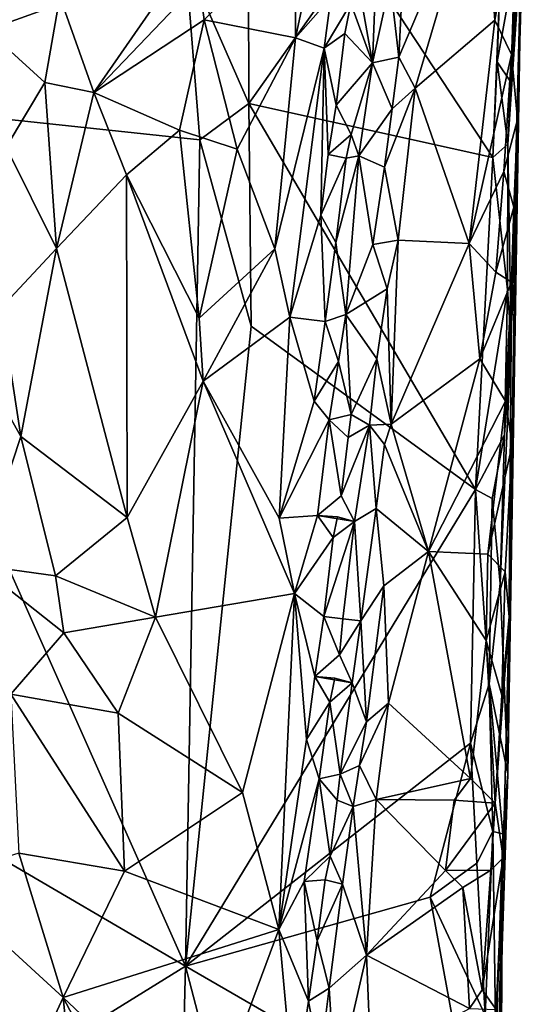
# Model space of a CAD drawing. Units: metres. Extents: x 29 to 30.2, y -12.5 to 12.2.
# Drawn here: x 29.8 to 30.1, y 7.1 to 7.7 of the extents above; entities that cross this region are included whole.
import ezdxf

# ---------------------------------------------------------------- set-up
doc = ezdxf.new("R2010")
doc.units = ezdxf.units.M

msp = doc.modelspace()

# ---------------------------------------------------------------- linework, layer by layer
at = {"layer": '1'}
for points in [[(29.65411, 7.66319, -1.69834), (29.4688, 8.18268, -1.70346), (29.90819, 7.83498, -1.7029)], [(29.65411, 7.66319, -1.69834), (29.90819, 7.83498, -1.7029), (29.90484, 7.75303, -1.70182)], [(30.09767, 7.81789, -1.43066), (30.04327, 7.68909, -1.43332), (30.0539, 7.66904, -1.43256)], [(30.09767, 7.81789, -1.43066), (30.04776, 7.78188, -1.43417), (30.04327, 7.68909, -1.43332)], [(30.0539, 7.66904, -1.43256), (30.10557, 7.71318, -1.4297), (30.09767, 7.81789, -1.43066)], [(30.09767, 7.81789, -1.43066), (30.10557, 7.71318, -1.4297), (30.11317, 7.80639, -1.43258)], [(30.11317, 7.80639, -1.43258), (30.10557, 7.71318, -1.4297), (30.12174, 7.80224, -1.44078)], [(30.10557, 7.71318, -1.4297), (30.11629, 7.69088, -1.43515), (30.12174, 7.80224, -1.44078)], [(30.11629, 7.69088, -1.43515), (30.12466, 7.79393, -1.455), (30.12174, 7.80224, -1.44078)], [(30.12022, 7.64851, -1.4479), (30.12466, 7.79393, -1.455), (30.11629, 7.69088, -1.43515)], [(30.12466, 7.79393, -1.455), (30.12022, 7.64851, -1.4479), (30.12286, 7.76602, -1.64563)], [(29.93005, 7.78843, -1.47486), (29.82325, 7.72838, -1.46782), (29.84536, 7.66612, -1.45896)], [(29.93005, 7.78843, -1.47486), (29.84536, 7.66612, -1.45896), (29.91375, 7.73776, -1.46788)], [(30.03772, 7.73777, -1.43723), (30.04327, 7.68909, -1.43332), (30.04776, 7.78188, -1.43417)], [(29.91375, 7.73776, -1.46788), (29.91699, 7.71338, -1.46765), (29.97652, 7.77446, -1.48472)], [(29.91699, 7.71338, -1.46765), (29.97629, 7.7017, -1.48944), (29.97652, 7.77446, -1.48472)], [(29.97652, 7.77446, -1.48472), (29.97629, 7.7017, -1.48944), (29.99127, 7.77242, -1.4915)], [(29.97629, 7.7017, -1.48944), (29.99904, 7.72793, -1.50031), (29.99127, 7.77242, -1.4915)], [(30.01467, 7.75025, -1.48269), (30.02618, 7.68549, -1.45439), (30.02959, 7.77396, -1.4494)], [(30.02959, 7.77396, -1.4494), (30.02618, 7.68549, -1.45439), (30.03772, 7.73777, -1.43723)], [(30.1139, 7.63255, -1.70017), (30.11595, 7.67286, -1.69421), (30.12286, 7.76602, -1.64563)], [(30.11621, 7.50528, -1.68256), (30.1139, 7.63255, -1.70017), (30.12286, 7.76602, -1.64563)], [(30.11393, 7.22366, -1.65862), (30.11621, 7.50528, -1.68256), (30.12286, 7.76602, -1.64563)], [(30.11834, 7.54268, -1.45035), (30.11393, 7.22366, -1.65862), (30.12286, 7.76602, -1.64563)], [(30.11595, 7.67286, -1.69421), (30.11832, 7.74832, -1.69581), (30.12286, 7.76602, -1.64563)], [(30.11834, 7.54268, -1.45035), (30.12286, 7.76602, -1.64563), (30.12022, 7.64851, -1.4479)], [(29.94596, 7.65894, -1.69849), (29.94559, 7.7397, -1.69687), (30.01602, 7.75827, -1.7004)], [(29.94596, 7.65894, -1.69849), (30.01602, 7.75827, -1.7004), (30.10426, 7.6239, -1.70317)], [(30.10426, 7.6239, -1.70317), (30.01602, 7.75827, -1.7004), (30.10942, 7.75139, -1.70171)], [(29.65411, 7.66319, -1.69834), (29.90484, 7.75303, -1.70182), (29.91404, 7.63534, -1.70399)], [(29.91404, 7.63534, -1.70399), (29.90484, 7.75303, -1.70182), (29.94596, 7.65894, -1.69849)], [(29.94596, 7.65894, -1.69849), (29.90484, 7.75303, -1.70182), (29.94559, 7.7397, -1.69687)], [(30.01467, 7.75025, -1.48269), (30.01205, 7.72387, -1.49842), (30.02618, 7.68549, -1.45439)], [(30.10426, 7.6239, -1.70317), (30.10942, 7.75139, -1.70171), (30.107, 7.68606, -1.69915)], [(30.107, 7.68606, -1.69915), (30.10942, 7.75139, -1.70171), (30.11832, 7.74832, -1.69581)], [(30.11595, 7.67286, -1.69421), (30.107, 7.68606, -1.69915), (30.11832, 7.74832, -1.69581)], [(29.84536, 7.66612, -1.45896), (29.91699, 7.71338, -1.46765), (29.91375, 7.73776, -1.46788)], [(30.03772, 7.73777, -1.43723), (30.02618, 7.68549, -1.45439), (30.04327, 7.68909, -1.43332)], [(29.82325, 7.72838, -1.46782), (29.75705, 7.72393, -1.46511), (29.81347, 7.67264, -1.46571)], [(29.75705, 7.72393, -1.46511), (29.78847, 7.63054, -1.46039), (29.81347, 7.67264, -1.46571)], [(29.82325, 7.72838, -1.46782), (29.81347, 7.67264, -1.46571), (29.84536, 7.66612, -1.45896)], [(29.99904, 7.72793, -1.50031), (29.97629, 7.7017, -1.48944), (29.99489, 7.695, -1.49744)], [(29.99904, 7.72793, -1.50031), (29.99489, 7.695, -1.49744), (30.01205, 7.72387, -1.49842)], [(29.99489, 7.695, -1.49744), (30.00814, 7.70447, -1.49458), (30.01205, 7.72387, -1.49842)], [(30.01205, 7.72387, -1.49842), (30.00814, 7.70447, -1.49458), (30.02618, 7.68549, -1.45439)], [(29.84536, 7.66612, -1.45896), (29.90094, 7.64164, -1.46918), (29.91699, 7.71338, -1.46765)], [(29.91699, 7.71338, -1.46765), (29.90094, 7.64164, -1.46918), (29.9384, 7.6293, -1.48122)], [(29.91699, 7.71338, -1.46765), (29.9384, 7.6293, -1.48122), (29.97629, 7.7017, -1.48944)], [(30.0539, 7.66904, -1.43256), (30.08898, 7.56806, -1.42996), (30.10557, 7.71318, -1.4297)], [(30.10557, 7.71318, -1.4297), (30.08898, 7.56806, -1.42996), (30.11629, 7.69088, -1.43515)], [(29.99489, 7.695, -1.49744), (30.00255, 7.65793, -1.49758), (30.00814, 7.70447, -1.49458)], [(30.00814, 7.70447, -1.49458), (30.00255, 7.65793, -1.49758), (30.02618, 7.68549, -1.45439)], [(29.97629, 7.7017, -1.48944), (29.9384, 7.6293, -1.48122), (29.96283, 7.56468, -1.48407)], [(29.97629, 7.7017, -1.48944), (29.96283, 7.56468, -1.48407), (29.99489, 7.695, -1.49744)], [(29.96283, 7.56468, -1.48407), (29.97255, 7.52032, -1.48566), (29.99489, 7.695, -1.49744)], [(29.99489, 7.695, -1.49744), (29.97255, 7.52032, -1.48566), (29.99255, 7.58638, -1.4949)], [(29.99489, 7.695, -1.49744), (29.99255, 7.58638, -1.4949), (29.99745, 7.62578, -1.49768)], [(29.99489, 7.695, -1.49744), (29.99745, 7.62578, -1.49768), (30.00255, 7.65793, -1.49758)], [(30.00255, 7.65793, -1.49758), (30.01238, 7.63888, -1.4926), (30.02618, 7.68549, -1.45439)], [(30.02618, 7.68549, -1.45439), (30.01238, 7.63888, -1.4926), (30.01727, 7.62502, -1.47479)], [(30.02618, 7.68549, -1.45439), (30.01727, 7.62502, -1.47479), (30.03888, 7.65548, -1.43508)], [(30.02618, 7.68549, -1.45439), (30.03888, 7.65548, -1.43508), (30.04327, 7.68909, -1.43332)], [(30.04327, 7.68909, -1.43332), (30.03888, 7.65548, -1.43508), (30.0539, 7.66904, -1.43256)], [(30.08898, 7.56806, -1.42996), (30.11134, 7.61482, -1.4318), (30.11629, 7.69088, -1.43515)], [(30.10426, 7.6239, -1.70317), (30.107, 7.68606, -1.69915), (30.1139, 7.63255, -1.70017)], [(30.1139, 7.63255, -1.70017), (30.107, 7.68606, -1.69915), (30.11595, 7.67286, -1.69421)], [(30.11629, 7.69088, -1.43515), (30.11134, 7.61482, -1.4318), (30.12022, 7.64851, -1.4479)], [(29.78847, 7.63054, -1.46039), (29.82115, 7.56491, -1.45734), (29.81347, 7.67264, -1.46571)], [(29.81347, 7.67264, -1.46571), (29.82115, 7.56491, -1.45734), (29.84536, 7.66612, -1.45896)], [(29.84536, 7.66612, -1.45896), (29.82115, 7.56491, -1.45734), (29.8666, 7.61259, -1.45746)], [(29.84536, 7.66612, -1.45896), (29.8666, 7.61259, -1.45746), (29.90094, 7.64164, -1.46918)], [(30.03888, 7.65548, -1.43508), (30.03384, 7.61772, -1.43918), (30.0539, 7.66904, -1.43256)], [(30.03384, 7.61772, -1.43918), (30.04288, 7.57035, -1.43298), (30.0539, 7.66904, -1.43256)], [(30.0539, 7.66904, -1.43256), (30.04288, 7.57035, -1.43298), (30.08898, 7.56806, -1.42996)], [(29.90491, 7.09878, -1.69425), (29.39328, 7.3983, -1.70028), (29.65411, 7.66319, -1.69834)], [(29.65411, 7.66319, -1.69834), (29.91404, 7.63534, -1.70399), (29.90491, 7.09878, -1.69425)], [(29.94739, 7.51444, -1.69806), (29.91404, 7.63534, -1.70399), (29.94596, 7.65894, -1.69849)], [(29.94739, 7.51444, -1.69806), (29.94596, 7.65894, -1.69849), (30.09289, 7.40835, -1.70225)], [(30.09289, 7.40835, -1.70225), (29.94596, 7.65894, -1.69849), (30.10426, 7.6239, -1.70317)], [(30.00255, 7.65793, -1.49758), (29.99745, 7.62578, -1.49768), (30.01238, 7.63888, -1.4926)], [(30.01727, 7.62502, -1.47479), (30.03384, 7.61772, -1.43918), (30.03888, 7.65548, -1.43508)], [(30.11134, 7.61482, -1.4318), (30.11784, 7.59175, -1.44057), (30.12022, 7.64851, -1.4479)], [(30.11784, 7.59175, -1.44057), (30.11834, 7.54268, -1.45035), (30.12022, 7.64851, -1.4479)], [(29.8666, 7.61259, -1.45746), (29.91377, 7.51952, -1.47824), (29.90094, 7.64164, -1.46918)], [(29.90094, 7.64164, -1.46918), (29.91377, 7.51952, -1.47824), (29.9384, 7.6293, -1.48122)], [(29.90491, 7.09878, -1.69425), (29.91404, 7.63534, -1.70399), (29.94739, 7.51444, -1.69806)], [(29.99745, 7.62578, -1.49768), (30.00902, 7.6236, -1.49027), (30.01238, 7.63888, -1.4926)], [(30.01238, 7.63888, -1.4926), (30.00902, 7.6236, -1.49027), (30.01727, 7.62502, -1.47479)], [(29.78847, 7.63054, -1.46039), (29.78522, 7.52641, -1.4682), (29.82115, 7.56491, -1.45734)], [(29.9384, 7.6293, -1.48122), (29.91377, 7.51952, -1.47824), (29.96283, 7.56468, -1.48407)], [(30.11386, 7.53793, -1.69477), (30.10426, 7.6239, -1.70317), (30.1139, 7.63255, -1.70017)], [(30.11386, 7.53793, -1.69477), (30.1139, 7.63255, -1.70017), (30.11621, 7.50528, -1.68256)], [(29.99745, 7.62578, -1.49768), (29.99255, 7.58638, -1.4949), (30.00902, 7.6236, -1.49027)], [(29.99255, 7.58638, -1.4949), (30.00229, 7.56873, -1.49493), (30.00902, 7.6236, -1.49027)], [(30.00229, 7.56873, -1.49493), (30.0089, 7.52195, -1.48573), (30.01727, 7.62502, -1.47479)], [(30.00902, 7.6236, -1.49027), (30.00229, 7.56873, -1.49493), (30.01727, 7.62502, -1.47479)], [(30.01727, 7.62502, -1.47479), (30.0089, 7.52195, -1.48573), (30.02645, 7.56752, -1.44876)], [(30.01727, 7.62502, -1.47479), (30.02645, 7.56752, -1.44876), (30.03384, 7.61772, -1.43918)], [(30.09289, 7.40835, -1.70225), (30.10426, 7.6239, -1.70317), (30.11386, 7.53793, -1.69477)], [(30.03384, 7.61772, -1.43918), (30.02645, 7.56752, -1.44876), (30.04288, 7.57035, -1.43298)], [(30.08898, 7.56806, -1.42996), (30.10624, 7.54956, -1.42964), (30.11134, 7.61482, -1.4318)], [(30.11134, 7.61482, -1.4318), (30.10624, 7.54956, -1.42964), (30.11784, 7.59175, -1.44057)], [(29.82115, 7.56491, -1.45734), (29.86689, 7.39007, -1.45889), (29.8666, 7.61259, -1.45746)], [(29.8666, 7.61259, -1.45746), (29.86689, 7.39007, -1.45889), (29.91628, 7.47875, -1.47779)], [(29.8666, 7.61259, -1.45746), (29.91628, 7.47875, -1.47779), (29.91377, 7.51952, -1.47824)], [(30.10624, 7.54956, -1.42964), (30.1164, 7.54294, -1.4372), (30.11784, 7.59175, -1.44057)], [(30.1164, 7.54294, -1.4372), (30.11834, 7.54268, -1.45035), (30.11784, 7.59175, -1.44057)], [(29.97255, 7.52032, -1.48566), (29.99555, 7.51747, -1.4947), (29.99255, 7.58638, -1.4949)], [(29.99255, 7.58638, -1.4949), (29.99555, 7.51747, -1.4947), (30.00229, 7.56873, -1.49493)], [(30.02645, 7.56752, -1.44876), (30.03558, 7.53872, -1.43622), (30.04288, 7.57035, -1.43298)], [(30.03834, 7.45069, -1.43236), (30.04288, 7.57035, -1.43298), (30.03558, 7.53872, -1.43622)], [(30.04288, 7.57035, -1.43298), (30.03834, 7.45069, -1.43236), (30.08898, 7.56806, -1.42996)], [(29.78522, 7.52641, -1.4682), (29.79787, 7.44286, -1.4665), (29.82115, 7.56491, -1.45734)], [(29.82115, 7.56491, -1.45734), (29.79787, 7.44286, -1.4665), (29.86689, 7.39007, -1.45889)], [(29.91377, 7.51952, -1.47824), (29.91628, 7.47875, -1.47779), (29.96283, 7.56468, -1.48407)], [(29.96283, 7.56468, -1.48407), (29.91628, 7.47875, -1.47779), (29.97255, 7.52032, -1.48566)], [(30.00229, 7.56873, -1.49493), (29.99555, 7.51747, -1.4947), (30.0089, 7.52195, -1.48573)], [(30.02645, 7.56752, -1.44876), (30.0089, 7.52195, -1.48573), (30.03558, 7.53872, -1.43622)], [(30.08898, 7.56806, -1.42996), (30.03834, 7.45069, -1.43236), (30.09588, 7.49313, -1.42733)], [(30.08898, 7.56806, -1.42996), (30.09588, 7.49313, -1.42733), (30.10624, 7.54956, -1.42964)], [(30.10624, 7.54956, -1.42964), (30.09588, 7.49313, -1.42733), (30.1164, 7.54294, -1.4372)], [(30.0089, 7.52195, -1.48573), (30.02903, 7.49321, -1.44232), (30.03558, 7.53872, -1.43622)], [(30.02903, 7.49321, -1.44232), (30.03834, 7.45069, -1.43236), (30.03558, 7.53872, -1.43622)], [(30.09588, 7.49313, -1.42733), (30.11242, 7.46577, -1.43322), (30.1164, 7.54294, -1.4372)], [(30.11242, 7.46577, -1.43322), (30.11834, 7.54268, -1.45035), (30.1164, 7.54294, -1.4372)], [(30.11671, 7.43731, -1.44332), (30.11834, 7.54268, -1.45035), (30.11242, 7.46577, -1.43322)], [(30.11834, 7.54268, -1.45035), (30.11489, 7.32567, -1.45134), (30.11393, 7.22366, -1.65862)], [(30.11671, 7.43731, -1.44332), (30.11489, 7.32567, -1.45134), (30.11834, 7.54268, -1.45035)], [(30.11182, 7.44392, -1.69492), (30.09289, 7.40835, -1.70225), (30.11386, 7.53793, -1.69477)], [(30.11182, 7.44392, -1.69492), (30.11386, 7.53793, -1.69477), (30.11621, 7.50528, -1.68256)], [(29.75914, 7.51187, -1.45822), (29.79787, 7.44286, -1.4665), (29.78522, 7.52641, -1.4682)], [(29.97255, 7.52032, -1.48566), (29.91628, 7.47875, -1.47779), (29.96549, 7.38968, -1.48501)], [(29.97255, 7.52032, -1.48566), (29.96549, 7.38968, -1.48501), (29.98832, 7.4656, -1.4932)], [(29.97255, 7.52032, -1.48566), (29.98832, 7.4656, -1.4932), (29.99555, 7.51747, -1.4947)], [(29.99555, 7.51747, -1.4947), (30.00418, 7.49138, -1.49124), (30.0089, 7.52195, -1.48573)], [(30.00418, 7.49138, -1.49124), (30.01228, 7.45709, -1.47735), (30.0089, 7.52195, -1.48573)], [(30.0089, 7.52195, -1.48573), (30.01228, 7.45709, -1.47735), (30.02903, 7.49321, -1.44232)], [(29.90491, 7.09878, -1.69425), (29.94739, 7.51444, -1.69806), (30.09289, 7.40835, -1.70225)], [(29.99555, 7.51747, -1.4947), (29.98832, 7.4656, -1.4932), (30.00418, 7.49138, -1.49124)], [(29.75914, 7.51187, -1.45822), (29.77021, 7.35915, -1.45128), (29.79787, 7.44286, -1.4665)], [(30.1091, 7.34725, -1.69359), (30.11182, 7.44392, -1.69492), (30.11621, 7.50528, -1.68256)], [(30.11393, 7.22366, -1.65862), (30.1091, 7.34725, -1.69359), (30.11621, 7.50528, -1.68256)], [(30.00418, 7.49138, -1.49124), (29.98832, 7.4656, -1.4932), (29.99814, 7.45351, -1.49628)], [(30.00418, 7.49138, -1.49124), (29.99814, 7.45351, -1.49628), (30.01228, 7.45709, -1.47735)], [(30.01228, 7.45709, -1.47735), (30.02412, 7.45005, -1.44622), (30.02903, 7.49321, -1.44232)], [(30.02903, 7.49321, -1.44232), (30.02412, 7.45005, -1.44622), (30.03834, 7.45069, -1.43236)], [(30.03834, 7.45069, -1.43236), (30.0625, 7.36807, -1.4286), (30.09588, 7.49313, -1.42733)], [(30.09588, 7.49313, -1.42733), (30.0625, 7.36807, -1.4286), (30.11242, 7.46577, -1.43322)], [(29.86689, 7.39007, -1.45889), (29.88527, 7.32534, -1.46215), (29.91628, 7.47875, -1.47779)], [(29.88527, 7.32534, -1.46215), (29.97563, 7.34087, -1.48997), (29.91628, 7.47875, -1.47779)], [(29.91628, 7.47875, -1.47779), (29.97563, 7.34087, -1.48997), (29.96549, 7.38968, -1.48501)], [(29.98832, 7.4656, -1.4932), (29.96549, 7.38968, -1.48501), (29.99814, 7.45351, -1.49628)], [(30.0625, 7.36807, -1.4286), (30.10096, 7.36628, -1.42725), (30.11242, 7.46577, -1.43322)], [(30.11242, 7.46577, -1.43322), (30.10096, 7.36628, -1.42725), (30.11671, 7.43731, -1.44332)], [(29.99814, 7.45351, -1.49628), (30.0104, 7.44202, -1.48772), (30.01228, 7.45709, -1.47735)], [(30.01228, 7.45709, -1.47735), (30.0104, 7.44202, -1.48772), (30.02412, 7.45005, -1.44622)], [(29.96549, 7.38968, -1.48501), (29.99054, 7.39154, -1.49635), (29.99814, 7.45351, -1.49628)], [(29.99814, 7.45351, -1.49628), (29.99054, 7.39154, -1.49635), (30.00573, 7.40419, -1.49525)], [(29.99814, 7.45351, -1.49628), (30.00573, 7.40419, -1.49525), (30.0104, 7.44202, -1.48772)], [(30.0104, 7.44202, -1.48772), (30.00573, 7.40419, -1.49525), (30.02412, 7.45005, -1.44622)], [(30.00573, 7.40419, -1.49525), (30.01452, 7.38758, -1.46779), (30.02412, 7.45005, -1.44622)], [(30.02412, 7.45005, -1.44622), (30.01452, 7.38758, -1.46779), (30.02852, 7.39593, -1.43862)], [(30.02412, 7.45005, -1.44622), (30.03405, 7.43761, -1.43449), (30.03834, 7.45069, -1.43236)], [(30.02412, 7.45005, -1.44622), (30.02852, 7.39593, -1.43862), (30.03405, 7.43761, -1.43449)], [(30.03405, 7.43761, -1.43449), (30.0625, 7.36807, -1.4286), (30.03834, 7.45069, -1.43236)], [(29.79787, 7.44286, -1.4665), (29.77021, 7.35915, -1.45128), (29.82037, 7.35221, -1.4665)], [(29.82037, 7.35221, -1.4665), (29.86689, 7.39007, -1.45889), (29.79787, 7.44286, -1.4665)], [(30.10391, 7.40248, -1.70046), (30.09289, 7.40835, -1.70225), (30.11182, 7.44392, -1.69492)], [(30.1091, 7.34725, -1.69359), (30.10391, 7.40248, -1.70046), (30.11182, 7.44392, -1.69492)], [(30.03405, 7.43761, -1.43449), (30.02852, 7.39593, -1.43862), (30.0625, 7.36807, -1.4286)], [(30.10096, 7.36628, -1.42725), (30.11234, 7.35489, -1.43867), (30.11671, 7.43731, -1.44332)], [(30.11234, 7.35489, -1.43867), (30.11489, 7.32567, -1.45134), (30.11671, 7.43731, -1.44332)], [(30.08976, 7.24364, -1.69691), (29.90491, 7.09878, -1.69425), (30.09289, 7.40835, -1.70225)], [(30.00573, 7.40419, -1.49525), (29.99054, 7.39154, -1.49635), (30.01452, 7.38758, -1.46779)], [(30.08976, 7.24364, -1.69691), (30.09289, 7.40835, -1.70225), (30.10193, 7.2821, -1.69235)], [(30.10193, 7.2821, -1.69235), (30.09289, 7.40835, -1.70225), (30.10391, 7.40248, -1.70046)], [(29.54227, 6.87434, -1.69567), (29.39328, 7.3983, -1.70028), (29.90491, 7.09878, -1.69425)], [(30.10193, 7.2821, -1.69235), (30.10391, 7.40248, -1.70046), (30.1091, 7.34725, -1.69359)], [(29.96549, 7.38968, -1.48501), (29.97563, 7.34087, -1.48997), (29.99054, 7.39154, -1.49635)], [(29.99054, 7.39154, -1.49635), (29.97563, 7.34087, -1.48997), (30.00073, 7.3772, -1.49288)], [(29.99054, 7.39154, -1.49635), (30.00073, 7.3772, -1.49288), (30.00346, 7.39064, -1.49675)], [(30.00346, 7.39064, -1.49675), (30.01452, 7.38758, -1.46779), (29.99054, 7.39154, -1.49635)], [(30.01452, 7.38758, -1.46779), (30.01858, 7.32304, -1.45328), (30.02852, 7.39593, -1.43862)], [(30.02852, 7.39593, -1.43862), (30.01858, 7.32304, -1.45328), (30.03356, 7.34577, -1.43375)], [(30.02852, 7.39593, -1.43862), (30.03356, 7.34577, -1.43375), (30.0625, 7.36807, -1.4286)], [(29.88527, 7.32534, -1.46215), (29.86689, 7.39007, -1.45889), (29.82037, 7.35221, -1.4665)], [(30.00073, 7.3772, -1.49288), (29.99447, 7.32598, -1.49725), (30.01452, 7.38758, -1.46779)], [(29.99447, 7.32598, -1.49725), (30.00685, 7.32444, -1.48221), (30.01452, 7.38758, -1.46779)], [(30.00346, 7.39064, -1.49675), (30.00073, 7.3772, -1.49288), (30.01452, 7.38758, -1.46779)], [(30.01452, 7.38758, -1.46779), (30.00685, 7.32444, -1.48221), (30.01858, 7.32304, -1.45328)], [(30.00073, 7.3772, -1.49288), (29.97563, 7.34087, -1.48997), (29.99447, 7.32598, -1.49725)], [(30.03356, 7.34577, -1.43375), (30.03663, 7.26969, -1.43146), (30.0625, 7.36807, -1.4286)], [(30.03663, 7.26969, -1.43146), (30.0898, 7.22079, -1.42524), (30.0625, 7.36807, -1.4286)], [(30.0625, 7.36807, -1.4286), (30.0898, 7.22079, -1.42524), (30.09987, 7.31022, -1.42716)], [(30.10096, 7.36628, -1.42725), (30.0625, 7.36807, -1.4286), (30.09987, 7.31022, -1.42716)], [(30.10096, 7.36628, -1.42725), (30.09987, 7.31022, -1.42716), (30.11234, 7.35489, -1.43867)], [(29.77021, 7.35915, -1.45128), (29.79142, 7.27537, -1.45065), (29.82578, 7.31534, -1.46183)], [(29.82037, 7.35221, -1.4665), (29.77021, 7.35915, -1.45128), (29.82578, 7.31534, -1.46183)], [(30.09987, 7.31022, -1.42716), (30.11005, 7.27473, -1.43333), (30.11234, 7.35489, -1.43867)], [(30.11005, 7.27473, -1.43333), (30.11489, 7.32567, -1.45134), (30.11234, 7.35489, -1.43867)], [(29.82037, 7.35221, -1.4665), (29.82578, 7.31534, -1.46183), (29.88527, 7.32534, -1.46215)], [(30.10193, 7.2821, -1.69235), (30.1091, 7.34725, -1.69359), (30.11393, 7.22366, -1.65862)], [(29.88527, 7.32534, -1.46215), (29.94186, 7.21166, -1.47305), (29.97563, 7.34087, -1.48997)], [(29.94186, 7.21166, -1.47305), (29.96544, 7.12259, -1.48078), (29.97563, 7.34087, -1.48997)], [(29.97563, 7.34087, -1.48997), (29.96544, 7.12259, -1.48078), (29.98332, 7.24593, -1.49387)], [(29.97563, 7.34087, -1.48997), (29.98332, 7.24593, -1.49387), (29.98877, 7.28684, -1.49721)], [(29.97563, 7.34087, -1.48997), (29.98877, 7.28684, -1.49721), (29.99447, 7.32598, -1.49725)], [(30.01858, 7.32304, -1.45328), (30.02237, 7.25753, -1.44171), (30.03356, 7.34577, -1.43375)], [(30.03356, 7.34577, -1.43375), (30.02237, 7.25753, -1.44171), (30.03663, 7.26969, -1.43146)], [(29.82578, 7.31534, -1.46183), (29.86118, 7.26321, -1.46133), (29.88527, 7.32534, -1.46215)], [(29.88527, 7.32534, -1.46215), (29.86118, 7.26321, -1.46133), (29.94186, 7.21166, -1.47305)], [(29.99447, 7.32598, -1.49725), (29.98877, 7.28684, -1.49721), (30.00474, 7.30106, -1.49462)], [(29.99447, 7.32598, -1.49725), (30.00474, 7.30106, -1.49462), (30.00685, 7.32444, -1.48221)], [(30.00685, 7.32444, -1.48221), (30.00474, 7.30106, -1.49462), (30.01858, 7.32304, -1.45328)], [(30.00474, 7.30106, -1.49462), (30.01293, 7.2829, -1.46525), (30.01858, 7.32304, -1.45328)], [(30.01858, 7.32304, -1.45328), (30.01293, 7.2829, -1.46525), (30.02237, 7.25753, -1.44171)], [(30.11005, 7.27473, -1.43333), (30.10583, 7.20468, -1.43026), (30.11489, 7.32567, -1.45134)], [(30.10583, 7.20468, -1.43026), (30.11085, 7.16917, -1.43898), (30.11489, 7.32567, -1.45134)], [(30.11085, 7.16917, -1.43898), (30.11393, 7.22366, -1.65862), (30.11489, 7.32567, -1.45134)], [(29.82578, 7.31534, -1.46183), (29.79142, 7.27537, -1.45065), (29.86118, 7.26321, -1.46133)], [(30.09987, 7.31022, -1.42716), (30.0898, 7.22079, -1.42524), (30.10583, 7.20468, -1.43026)], [(30.09987, 7.31022, -1.42716), (30.10583, 7.20468, -1.43026), (30.11005, 7.27473, -1.43333)], [(30.00474, 7.30106, -1.49462), (29.98877, 7.28684, -1.49721), (30.01293, 7.2829, -1.46525)], [(29.98332, 7.24593, -1.49387), (29.99844, 7.27029, -1.4926), (29.98877, 7.28684, -1.49721)], [(29.98877, 7.28684, -1.49721), (29.99844, 7.27029, -1.4926), (30.00163, 7.2858, -1.49625)], [(29.98877, 7.28684, -1.49721), (30.00163, 7.2858, -1.49625), (30.01293, 7.2829, -1.46525)], [(30.00163, 7.2858, -1.49625), (29.99844, 7.27029, -1.4926), (30.01293, 7.2829, -1.46525)], [(29.99844, 7.27029, -1.4926), (30.00526, 7.22343, -1.47992), (30.01293, 7.2829, -1.46525)], [(30.01293, 7.2829, -1.46525), (30.00526, 7.22343, -1.47992), (30.02237, 7.25753, -1.44171)], [(30.08976, 7.24364, -1.69691), (30.10193, 7.2821, -1.69235), (30.1043, 7.18621, -1.68973)], [(30.1043, 7.18621, -1.68973), (30.10193, 7.2821, -1.69235), (30.11078, 7.18465, -1.67733)], [(30.10193, 7.2821, -1.69235), (30.11393, 7.22366, -1.65862), (30.11078, 7.18465, -1.67733)], [(29.79142, 7.27537, -1.45065), (29.79657, 7.17218, -1.45698), (29.86526, 7.16054, -1.45959)], [(29.86118, 7.26321, -1.46133), (29.79142, 7.27537, -1.45065), (29.86526, 7.16054, -1.45959)], [(29.98332, 7.24593, -1.49387), (29.99146, 7.22057, -1.4977), (29.99844, 7.27029, -1.4926)], [(29.99844, 7.27029, -1.4926), (29.99146, 7.22057, -1.4977), (30.00526, 7.22343, -1.47992)], [(30.02237, 7.25753, -1.44171), (30.01781, 7.22905, -1.44174), (30.03663, 7.26969, -1.43146)], [(30.01781, 7.22905, -1.44174), (30.02844, 7.20697, -1.43428), (30.03663, 7.26969, -1.43146)], [(30.02844, 7.20697, -1.43428), (30.0898, 7.22079, -1.42524), (30.03663, 7.26969, -1.43146)], [(29.86118, 7.26321, -1.46133), (29.86526, 7.16054, -1.45959), (29.94186, 7.21166, -1.47305)], [(30.00526, 7.22343, -1.47992), (30.01781, 7.22905, -1.44174), (30.02237, 7.25753, -1.44171)], [(29.96544, 7.12259, -1.48078), (29.99146, 7.22057, -1.4977), (29.98332, 7.24593, -1.49387)], [(30.06359, 7.14364, -1.69834), (29.90491, 7.09878, -1.69425), (30.08976, 7.24364, -1.69691)], [(30.09393, 7.16577, -1.6942), (30.06359, 7.14364, -1.69834), (30.08976, 7.24364, -1.69691)], [(30.09393, 7.16577, -1.6942), (30.08976, 7.24364, -1.69691), (30.1043, 7.18621, -1.68973)], [(30.01781, 7.22905, -1.44174), (30.00526, 7.22343, -1.47992), (30.01357, 7.20247, -1.45849)], [(30.01781, 7.22905, -1.44174), (30.01357, 7.20247, -1.45849), (30.02844, 7.20697, -1.43428)], [(29.96544, 7.12259, -1.48078), (29.98186, 7.15382, -1.49087), (29.99146, 7.22057, -1.4977)], [(29.99146, 7.22057, -1.4977), (29.98186, 7.15382, -1.49087), (29.99861, 7.17034, -1.49503)], [(29.99146, 7.22057, -1.4977), (30.00333, 7.20666, -1.49217), (30.00526, 7.22343, -1.47992)], [(29.99146, 7.22057, -1.4977), (29.99861, 7.17034, -1.49503), (30.00333, 7.20666, -1.49217)], [(30.00333, 7.20666, -1.49217), (30.01357, 7.20247, -1.45849), (30.00526, 7.22343, -1.47992)], [(30.02844, 7.20697, -1.43428), (30.07922, 7.20668, -1.42641), (30.0898, 7.22079, -1.42524)], [(30.0898, 7.22079, -1.42524), (30.07922, 7.20668, -1.42641), (30.10583, 7.20468, -1.43026)], [(30.10787, 7.03903, -1.44415), (30.11393, 7.22366, -1.65862), (30.10632, 7.07071, -1.43348)], [(30.10632, 7.07071, -1.43348), (30.11393, 7.22366, -1.65862), (30.11085, 7.16917, -1.43898)], [(30.10787, 7.03903, -1.44415), (30.11078, 7.18465, -1.67733), (30.11393, 7.22366, -1.65862)], [(29.94186, 7.21166, -1.47305), (29.86526, 7.16054, -1.45959), (29.96544, 7.12259, -1.48078)], [(30.00333, 7.20666, -1.49217), (29.99861, 7.17034, -1.49503), (30.01357, 7.20247, -1.45849)], [(30.01357, 7.20247, -1.45849), (30.0222, 7.10593, -1.43638), (30.02844, 7.20697, -1.43428)], [(30.02844, 7.20697, -1.43428), (30.0222, 7.10593, -1.43638), (30.0735, 7.16099, -1.42551)], [(30.02844, 7.20697, -1.43428), (30.0735, 7.16099, -1.42551), (30.07922, 7.20668, -1.42641)], [(30.07922, 7.20668, -1.42641), (30.0735, 7.16099, -1.42551), (30.10583, 7.20468, -1.43026)], [(29.99861, 7.17034, -1.49503), (30.00671, 7.15204, -1.47053), (30.01357, 7.20247, -1.45849)], [(30.01357, 7.20247, -1.45849), (30.00671, 7.15204, -1.47053), (30.0222, 7.10593, -1.43638)], [(30.0735, 7.16099, -1.42551), (30.10298, 7.16111, -1.42816), (30.10583, 7.20468, -1.43026)], [(30.10583, 7.20468, -1.43026), (30.10298, 7.16111, -1.42816), (30.11085, 7.16917, -1.43898)], [(30.09924, 7.067, -1.69707), (30.09393, 7.16577, -1.6942), (30.1043, 7.18621, -1.68973)], [(30.09924, 7.067, -1.69707), (30.1043, 7.18621, -1.68973), (30.10609, 7.04572, -1.6883)], [(30.10609, 7.04572, -1.6883), (30.1043, 7.18621, -1.68973), (30.11078, 7.18465, -1.67733)], [(30.10887, 6.90256, -1.65959), (30.10609, 7.04572, -1.6883), (30.11078, 7.18465, -1.67733)], [(30.10787, 7.03903, -1.44415), (30.10887, 6.90256, -1.65959), (30.11078, 7.18465, -1.67733)], [(29.79657, 7.17218, -1.45698), (29.74173, 7.15507, -1.44838), (29.82549, 7.07854, -1.45432)], [(29.79657, 7.17218, -1.45698), (29.82549, 7.07854, -1.45432), (29.86526, 7.16054, -1.45959)], [(29.98186, 7.15382, -1.49087), (29.99549, 7.15498, -1.48957), (29.99861, 7.17034, -1.49503)], [(29.99861, 7.17034, -1.49503), (29.99549, 7.15498, -1.48957), (30.00671, 7.15204, -1.47053)], [(30.09725, 7.08338, -1.42615), (30.10632, 7.07071, -1.43348), (30.11085, 7.16917, -1.43898)], [(30.10298, 7.16111, -1.42816), (30.09725, 7.08338, -1.42615), (30.11085, 7.16917, -1.43898)], [(30.0735, 7.16099, -1.42551), (30.0222, 7.10593, -1.43638), (30.08481, 7.14994, -1.42364)], [(30.06359, 7.14364, -1.69834), (30.09393, 7.16577, -1.6942), (30.09924, 7.067, -1.69707)], [(30.0735, 7.16099, -1.42551), (30.08481, 7.14994, -1.42364), (30.10298, 7.16111, -1.42816)], [(30.08481, 7.14994, -1.42364), (30.09725, 7.08338, -1.42615), (30.10298, 7.16111, -1.42816)], [(29.74173, 7.15507, -1.44838), (29.79582, 7.01416, -1.4623), (29.82549, 7.07854, -1.45432)], [(29.86526, 7.16054, -1.45959), (29.82549, 7.07854, -1.45432), (29.96544, 7.12259, -1.48078)], [(29.98186, 7.15382, -1.49087), (29.99028, 7.11529, -1.49031), (29.99549, 7.15498, -1.48957)], [(29.99549, 7.15498, -1.48957), (29.99028, 7.11529, -1.49031), (30.00671, 7.15204, -1.47053)], [(29.98186, 7.15382, -1.49087), (29.96544, 7.12259, -1.48078), (29.98471, 7.07608, -1.48774)], [(29.98186, 7.15382, -1.49087), (29.98471, 7.07608, -1.48774), (29.99028, 7.11529, -1.49031)], [(29.99028, 7.11529, -1.49031), (29.998, 7.08464, -1.48107), (30.00671, 7.15204, -1.47053)], [(30.00671, 7.15204, -1.47053), (29.998, 7.08464, -1.48107), (30.0222, 7.10593, -1.43638)], [(30.0222, 7.10593, -1.43638), (30.089, 7.07125, -1.42444), (30.08481, 7.14994, -1.42364)], [(30.08481, 7.14994, -1.42364), (30.089, 7.07125, -1.42444), (30.09725, 7.08338, -1.42615)], [(29.90491, 7.09878, -1.69425), (30.06359, 7.14364, -1.69834), (30.09178, 6.9906, -1.69531)], [(30.09178, 6.9906, -1.69531), (30.06359, 7.14364, -1.69834), (30.09924, 7.067, -1.69707)], [(29.82549, 7.07854, -1.45432), (29.9169, 6.99204, -1.46768), (29.96544, 7.12259, -1.48078)], [(29.9169, 6.99204, -1.46768), (29.97535, 7.0129, -1.48281), (29.96544, 7.12259, -1.48078)], [(29.96544, 7.12259, -1.48078), (29.97535, 7.0129, -1.48281), (29.98471, 7.07608, -1.48774)], [(29.99028, 7.11529, -1.49031), (29.98471, 7.07608, -1.48774), (29.998, 7.08464, -1.48107)], [(29.998, 7.08464, -1.48107), (30.00208, 7.01819, -1.47025), (30.0222, 7.10593, -1.43638)], [(30.0222, 7.10593, -1.43638), (30.00208, 7.01819, -1.47025), (30.02512, 7.03711, -1.43223)], [(30.0222, 7.10593, -1.43638), (30.02512, 7.03711, -1.43223), (30.089, 7.07125, -1.42444)], [(29.89118, 6.56265, -1.69502), (29.54227, 6.87434, -1.69567), (29.90491, 7.09878, -1.69425)], [(29.89118, 6.56265, -1.69502), (29.90491, 7.09878, -1.69425), (30.05806, 6.51164, -1.69086)], [(30.05806, 6.51164, -1.69086), (29.90491, 7.09878, -1.69425), (30.09178, 6.9906, -1.69531)], [(29.98471, 7.07608, -1.48774), (29.99189, 7.03603, -1.48338), (29.998, 7.08464, -1.48107)], [(29.998, 7.08464, -1.48107), (29.99189, 7.03603, -1.48338), (30.00208, 7.01819, -1.47025)], [(29.79582, 7.01416, -1.4623), (29.83648, 6.96926, -1.46389), (29.82549, 7.07854, -1.45432)], [(29.83648, 6.96926, -1.46389), (29.8681, 6.9975, -1.45952), (29.82549, 7.07854, -1.45432)], [(29.82549, 7.07854, -1.45432), (29.8681, 6.9975, -1.45952), (29.9169, 6.99204, -1.46768)], [(30.09725, 7.08338, -1.42615), (30.089, 7.07125, -1.42444), (30.10632, 7.07071, -1.43348)], [(29.98471, 7.07608, -1.48774), (29.97535, 7.0129, -1.48281), (29.99189, 7.03603, -1.48338)]]:
    msp.add_3dface(points, dxfattribs=at)

doc.saveas('drawing.dxf')
